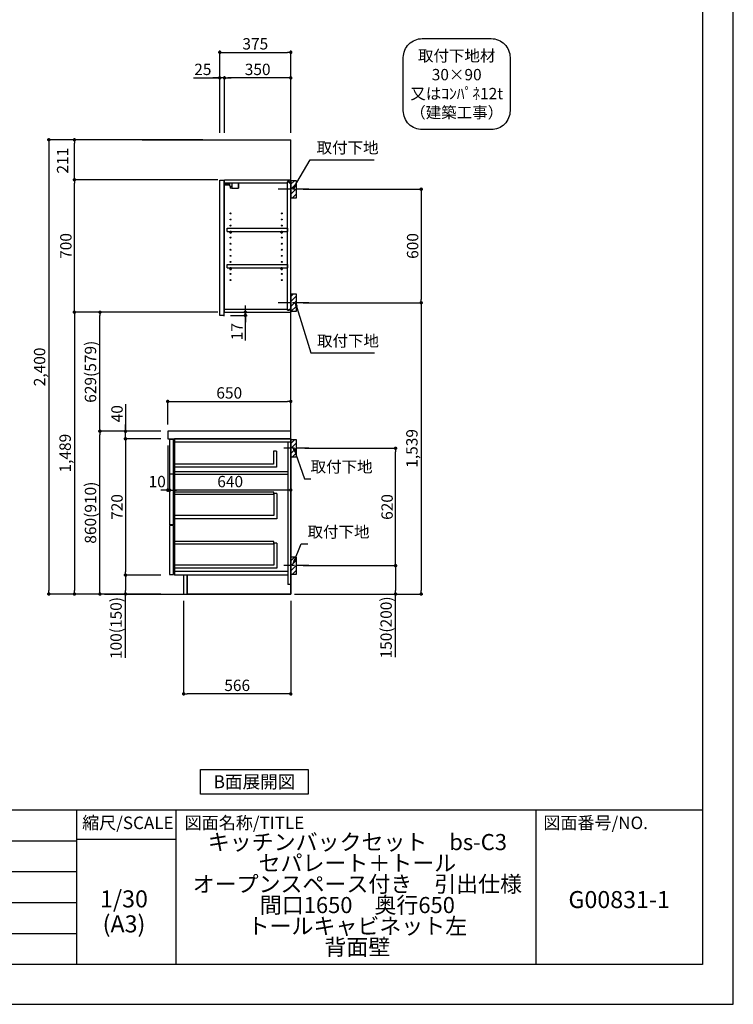
# Model space of a CAD drawing. Extents: x 13974 to 26448, y -22040 to -13220.
# Drawn here: x 22679 to 26448, y -22040 to -16838 of the extents above; entities that cross this region are included whole.
import ezdxf

# ---------------------------------------------------------------- set-up
doc = ezdxf.new("R2010")
doc.units = 0
doc.header["$LTSCALE"] = 50
doc.header["$MEASUREMENT"] = 0
doc.linetypes.add('CENTER', pattern=[2, 1.25, -0.25, 0.25, -0.25])
doc.layers.get('0').update_dxf_attribs({"linetype": 'CONTINUOUS'})
doc.layers.get('DEFPOINTS').update_dxf_attribs({"color": 146, "linetype": 'CONTINUOUS'})
for name, color, linetype in [('111-壁仕上', 3, 'CONTINUOUS'), ('122-扉', 6, 'CONTINUOUS'), ('126-甲板', 2, 'CONTINUOUS'), ('130-穴加工', 9, 'CONTINUOUS'), ('141-パーツ', 31, 'CONTINUOUS'), ('150-機器', 8, 'CONTINUOUS'), ('160-文字', 254, 'CONTINUOUS'), ('166-寸法B', 11, 'CONTINUOUS'), ('180-補助', 161, 'CONTINUOUS'), ('190-図面外枠', 5, 'CONTINUOUS'), ('191-図面内枠', 4, 'CONTINUOUS')]:
    doc.layers.add(name, color=color, linetype=linetype)
doc.styles.add('KH001', font='txt')
doc.dimstyles.new('KH1xx030', dxfattribs={"dimscale": 30, "dimtxt": 2, "dimasz": 0.6, "dimexe": 0.3, "dimexo": 1.2, "dimgap": 0.5, "dimtad": 3, "dimdec": 1, "dimdsep": 46, "dimlunit": 6, "dimtxsty": 'KH001', "dimblk": 'DOT', "dimcen": 1, "dimdle": 1, "dimclrd": 256, "dimclre": 256, "dimclrt": 256, "dimadec": 0, "dimazin": 0, "dimtfac": 1, "dimtdec": 1, "dimtix": 1, "dimtmove": 2, "dimatfit": 3, "dimldrblk": 'CLOSEDBLANK', "dimfxl": 1, "dimtolj": 1, "dimtzin": 0, "dimlwd": -1, "dimlwe": -1, "dimarcsym": 0})

# ---------------------------------------------------------------- blocks, each defined once
blk = doc.blocks.new('A$C5D946DDC')
at = {"layer": '190-図面外枠'}
for p, q in [((20519, 14349.3), (20519, 350.7)), ((20519, 350.7), (271, 350.7))]:
    blk.add_line(p, q, dxfattribs=at)
at = {"layer": 'DEFPOINTS'}
blk.add_lwpolyline([(0, 0), (20790, 0), (20790, 14700), (0, 14700)], close=True, dxfattribs=at)
blk = doc.blocks.new('取付下地注釈')
at = {"layer": '160-文字'}
blk.add_lwpolyline([(-181.9, 0), (181.9, 0, -0.414214), (281.9, -100), (281.9, -381, -0.414214), (181.9, -481), (-181.9, -481, -0.414214), (-281.9, -381), (-281.9, -100, -0.414214)], format="xyb", close=True, dxfattribs=at)
at = {"layer": '160-文字', "insert": (0, -240.5), "char_height": 60, "attachment_point": 5, "style": 'KH001'}
blk.add_mtext('\\A1;取付下地材\\P30×90\\P又はｺﾝﾊﾟﾈ12t\\P（建築工事）', dxfattribs=at)
blk = doc.blocks.new('_ClosedBlank')
at = {"color": 0, "linetype": 'ByBlock', "lineweight": -2}
for p, q in [((-1, 0.17), (0, 0)), ((-1, 0.17), (-1, -0.17)), ((0, 0), (-1, -0.17))]:
    blk.add_line(p, q, dxfattribs=at)
blk = doc.blocks.new('_Dot')
at = {"color": 0, "linetype": 'ByBlock', "lineweight": -2}
blk.add_line((-0.5, 0), (-1, 0), dxfattribs=at)
at = {"color": 0, "linetype": 'ByBlock', "const_width": 0.5}
blk.add_lwpolyline([(-0.25, 0, 1), (0.25, 0, 1)], format="xyb", close=True, dxfattribs=at)
blk = doc.blocks.new('*D47')
at = {"layer": '166-寸法B', "transparency": 16777216}
for p, q in [((23544.6, -19908.5), (23544.6, -20408.9)), ((24110.6, -19908.5), (24110.6, -20408.9)), ((24092.6, -20399.9), (23562.6, -20399.9))]:
    blk.add_line(p, q, dxfattribs=at)
at = {"layer": 'DEFPOINTS', "color": 0, "transparency": 16777216}
for p in [(23544.6, -19872.5), (24110.6, -19872.5), (23544.6, -20399.9)]:
    blk.add_point(p, dxfattribs=at)
at = {"layer": '166-寸法B', "transparency": 16777216, "xscale": 18, "yscale": 18, "zscale": 18, "rotation": 180}
blk.add_blockref('_Dot', (23544.6, -20399.9), dxfattribs=at)
at = {"layer": '166-寸法B', "transparency": 16777216, "xscale": 18, "yscale": 18, "zscale": 18}
blk.add_blockref('_Dot', (24110.6, -20399.9), dxfattribs=at)
at = {"layer": '166-寸法B', "transparency": 16777216, "insert": (23827.6, -20354.9), "char_height": 60, "attachment_point": 5, "style": 'KH001'}
blk.add_mtext('\\A1;566', dxfattribs=at)
blk = doc.blocks.new('*D48')
at = {"layer": '166-寸法B', "transparency": 16777216}
for p, q in [((24176.6, -17733.5), (24808.3, -17733.5)), ((24799.3, -17751.5), (24799.3, -18315.5)), ((24176.6, -18333.5), (24808.3, -18333.5))]:
    blk.add_line(p, q, dxfattribs=at)
at = {"layer": 'DEFPOINTS', "color": 0, "transparency": 16777216}
for p in [(24140.6, -17733.5), (24140.6, -18333.5), (24799.3, -18333.5)]:
    blk.add_point(p, dxfattribs=at)
at = {"layer": '166-寸法B', "transparency": 16777216, "xscale": 18, "yscale": 18, "zscale": 18}
for p, rotation in [((24799.3, -17733.5), 90), ((24799.3, -18333.5), 270)]:
    blk.add_blockref('_Dot', p, dxfattribs=dict(at, rotation=rotation))
at = {"layer": '166-寸法B', "transparency": 16777216, "insert": (24754.3, -18033.5), "char_height": 60, "attachment_point": 5, "rotation": 90, "style": 'KH001'}
blk.add_mtext('\\A1;600', dxfattribs=at)
blk = doc.blocks.new('*D49')
at = {"layer": '166-寸法B', "transparency": 16777216}
for p, q in [((24185.7, -19102.5), (24673.3, -19102.5)), ((24664.3, -19704.5), (24664.3, -19120.5)), ((24176.6, -19722.5), (24673.3, -19722.5))]:
    blk.add_line(p, q, dxfattribs=at)
at = {"layer": 'DEFPOINTS', "color": 0, "transparency": 16777216}
for p in [(24149.7, -19102.5), (24664.3, -19102.5), (24140.6, -19722.5)]:
    blk.add_point(p, dxfattribs=at)
at = {"layer": '166-寸法B', "transparency": 16777216, "xscale": 18, "yscale": 18, "zscale": 18}
for p, rotation in [((24664.3, -19102.5), 90), ((24664.3, -19722.5), 270)]:
    blk.add_blockref('_Dot', p, dxfattribs=dict(at, rotation=rotation))
at = {"layer": '166-寸法B', "transparency": 16777216, "insert": (24619.3, -19412.5), "char_height": 60, "attachment_point": 5, "rotation": 90, "style": 'KH001'}
blk.add_mtext('\\A1;620', dxfattribs=at)
blk = doc.blocks.new('*D50')
at = {"layer": '166-寸法B', "transparency": 16777216}
for p, q in [((24176.6, -19722.5), (24673.3, -19722.5)), ((24664.3, -19740.5), (24664.3, -19854.5)), ((24146.6, -19872.5), (24673.3, -19872.5)), ((24664.3, -20206.7), (24664.3, -19872.5))]:
    blk.add_line(p, q, dxfattribs=at)
at = {"layer": 'DEFPOINTS', "color": 0, "transparency": 16777216}
for p in [(24140.6, -19722.5), (24110.6, -19872.5), (24664.3, -19872.5)]:
    blk.add_point(p, dxfattribs=at)
at = {"layer": '166-寸法B', "transparency": 16777216, "xscale": 18, "yscale": 18, "zscale": 18}
for p, rotation in [((24664.3, -19722.5), 90), ((24664.3, -19872.5), 270)]:
    blk.add_blockref('_Dot', p, dxfattribs=dict(at, rotation=rotation))
at = {"layer": '166-寸法B', "transparency": 16777216, "insert": (24614.2, -20048.8), "char_height": 60, "attachment_point": 5, "rotation": 90, "style": 'KH001'}
blk.add_mtext('\\A1;150(200)', dxfattribs=at)
blk = doc.blocks.new('*D51')
at = {"layer": '166-寸法B', "linetype": 'ByBlock', "transparency": 16777216}
for p, q in [((23470.6, -19088.5), (23470.6, -19332.1)), ((24110.6, -19088.5), (24110.6, -19332.1)), ((24092.6, -19323.1), (23488.6, -19323.1))]:
    blk.add_line(p, q, dxfattribs=at)
at = {"layer": 'DEFPOINTS', "color": 0, "transparency": 16777216}
for p in [(23470.6, -19052.5), (24110.6, -19052.5), (23470.6, -19323.1)]:
    blk.add_point(p, dxfattribs=at)
at = {"layer": '166-寸法B', "transparency": 16777216, "xscale": 18, "yscale": 18, "zscale": 18, "rotation": 180}
blk.add_blockref('_Dot', (23470.6, -19323.1), dxfattribs=at)
at = {"layer": '166-寸法B', "transparency": 16777216, "xscale": 18, "yscale": 18, "zscale": 18}
blk.add_blockref('_Dot', (24110.6, -19323.1), dxfattribs=at)
at = {"layer": '166-寸法B', "transparency": 16777216, "insert": (23790.6, -19278.1), "char_height": 60, "attachment_point": 5, "style": 'KH001'}
blk.add_mtext('\\A1;640', dxfattribs=at)
blk = doc.blocks.new('*D52')
at = {"layer": '166-寸法B', "transparency": 16777216}
for p, q in [((23870.8, -18365.5), (23870.8, -18347.5)), ((23792.6, -18400.5), (23879.8, -18400.5)), ((23796.6, -18383.5), (23879.8, -18383.5)), ((23870.8, -18400.5), (23870.8, -18383.5)), ((23870.8, -18400.5), (23870.8, -18383.5)), ((23870.8, -18533.5), (23870.8, -18400.5)), ((23870.8, -18418.5), (23870.8, -18436.5))]:
    blk.add_line(p, q, dxfattribs=at)
at = {"layer": 'DEFPOINTS', "color": 0, "transparency": 16777216}
for p in [(23756.6, -18400.5), (23760.6, -18383.5), (23870.8, -18383.5)]:
    blk.add_point(p, dxfattribs=at)
at = {"layer": '166-寸法B', "transparency": 16777216, "xscale": 18, "yscale": 18, "zscale": 18}
for p, rotation in [((23870.8, -18383.5), 270), ((23870.8, -18400.5), 90)]:
    blk.add_blockref('_Dot', p, dxfattribs=dict(at, rotation=rotation))
at = {"layer": '166-寸法B', "transparency": 16777216, "insert": (23825.8, -18485.9), "char_height": 60, "attachment_point": 5, "rotation": 90, "style": 'KH001'}
blk.add_mtext('\\A1;17', dxfattribs=at)
blk = doc.blocks.new('*D53')
at = {"layer": '166-寸法B', "transparency": 16777216}
for p, q in [((23735.6, -17436.5), (23735.6, -17001.6)), ((24110.6, -17436.5), (24110.6, -17001.6)), ((23753.6, -17010.6), (24092.6, -17010.6))]:
    blk.add_line(p, q, dxfattribs=at)
at = {"layer": 'DEFPOINTS', "color": 0, "transparency": 16777216}
for p in [(24110.6, -17010.6), (23735.6, -17472.5), (24110.6, -17472.5)]:
    blk.add_point(p, dxfattribs=at)
at = {"layer": '166-寸法B', "transparency": 16777216, "xscale": 18, "yscale": 18, "zscale": 18, "rotation": 180}
blk.add_blockref('_Dot', (23735.6, -17010.6), dxfattribs=at)
at = {"layer": '166-寸法B', "transparency": 16777216, "xscale": 18, "yscale": 18, "zscale": 18}
blk.add_blockref('_Dot', (24110.6, -17010.6), dxfattribs=at)
at = {"layer": '166-寸法B', "transparency": 16777216, "insert": (23923.1, -16965.6), "char_height": 60, "attachment_point": 5, "style": 'KH001'}
blk.add_mtext('\\A1;375', dxfattribs=at)
blk = doc.blocks.new('*D54')
at = {"layer": '166-寸法B', "transparency": 16777216}
for p, q in [((23760.6, -17436.5), (23760.6, -17136.6)), ((24092.6, -17145.6), (23778.6, -17145.6)), ((24110.6, -17436.5), (24110.6, -17136.6))]:
    blk.add_line(p, q, dxfattribs=at)
at = {"layer": 'DEFPOINTS', "color": 0, "transparency": 16777216}
for p in [(23760.6, -17145.6), (23760.6, -17472.5), (24110.6, -17472.5)]:
    blk.add_point(p, dxfattribs=at)
at = {"layer": '166-寸法B', "transparency": 16777216, "xscale": 18, "yscale": 18, "zscale": 18, "rotation": 180}
blk.add_blockref('_Dot', (23760.6, -17145.6), dxfattribs=at)
at = {"layer": '166-寸法B', "transparency": 16777216, "xscale": 18, "yscale": 18, "zscale": 18}
blk.add_blockref('_Dot', (24110.6, -17145.6), dxfattribs=at)
at = {"layer": '166-寸法B', "transparency": 16777216, "insert": (23935.6, -17100.6), "char_height": 60, "attachment_point": 5, "style": 'KH001'}
blk.add_mtext('\\A1;350', dxfattribs=at)
blk = doc.blocks.new('*D55')
at = {"layer": '166-寸法B', "transparency": 16777216}
for p, q in [((23596.2, -17145.6), (23735.6, -17145.6)), ((23717.6, -17145.6), (23699.6, -17145.6)), ((23735.6, -17436.5), (23735.6, -17136.6)), ((23760.6, -17145.6), (23735.6, -17145.6)), ((23760.6, -17145.6), (23735.6, -17145.6)), ((23760.6, -17436.5), (23760.6, -17136.6)), ((23778.6, -17145.6), (23796.6, -17145.6))]:
    blk.add_line(p, q, dxfattribs=at)
at = {"layer": 'DEFPOINTS', "color": 0, "transparency": 16777216}
for p in [(23735.6, -17145.6), (23735.6, -17472.5), (23760.6, -17472.5)]:
    blk.add_point(p, dxfattribs=at)
at = {"layer": '166-寸法B', "transparency": 16777216, "xscale": 18, "yscale": 18, "zscale": 18}
blk.add_blockref('_Dot', (23735.6, -17145.6), dxfattribs=at)
at = {"layer": '166-寸法B', "transparency": 16777216, "xscale": 18, "yscale": 18, "zscale": 18, "rotation": 180}
blk.add_blockref('_Dot', (23760.6, -17145.6), dxfattribs=at)
at = {"layer": '166-寸法B', "transparency": 16777216, "insert": (23646.1, -17100.6), "char_height": 60, "attachment_point": 5, "style": 'KH001'}
blk.add_mtext('\\A1;25', dxfattribs=at)
blk = doc.blocks.new('*D56')
at = {"layer": '166-寸法B', "transparency": 16777216}
for p, q in [((23424.6, -19012.5), (23093.7, -19012.5)), ((23102.7, -19854.5), (23102.7, -19030.5)), ((23424.6, -19872.5), (23093.7, -19872.5))]:
    blk.add_line(p, q, dxfattribs=at)
at = {"layer": 'DEFPOINTS', "color": 0, "transparency": 16777216}
for p in [(23102.7, -19012.5), (23460.6, -19012.5), (23460.6, -19872.5)]:
    blk.add_point(p, dxfattribs=at)
at = {"layer": '166-寸法B', "transparency": 16777216, "xscale": 18, "yscale": 18, "zscale": 18}
for p, rotation in [((23102.7, -19012.5), 90), ((23102.7, -19872.5), 270)]:
    blk.add_blockref('_Dot', p, dxfattribs=dict(at, rotation=rotation))
at = {"layer": '166-寸法B', "transparency": 16777216, "insert": (23052.7, -19442.5), "char_height": 60, "attachment_point": 5, "rotation": 90, "style": 'KH001'}
blk.add_mtext('\\A1;860(910)', dxfattribs=at)
blk = doc.blocks.new('*D57')
at = {"layer": '166-寸法B', "transparency": 16777216}
for p, q in [((23624.6, -17683.5), (22958.7, -17683.5)), ((22967.7, -18365.5), (22967.7, -17701.5)), ((23624.6, -18383.5), (22958.7, -18383.5))]:
    blk.add_line(p, q, dxfattribs=at)
at = {"layer": 'DEFPOINTS', "color": 0, "transparency": 16777216}
for p in [(22967.7, -17683.5), (23660.6, -17683.5), (23660.6, -18383.5)]:
    blk.add_point(p, dxfattribs=at)
at = {"layer": '166-寸法B', "transparency": 16777216, "xscale": 18, "yscale": 18, "zscale": 18}
for p, rotation in [((22967.7, -17683.5), 90), ((22967.7, -18383.5), 270)]:
    blk.add_blockref('_Dot', p, dxfattribs=dict(at, rotation=rotation))
at = {"layer": '166-寸法B', "transparency": 16777216, "insert": (22922.7, -18033.5), "char_height": 60, "attachment_point": 5, "rotation": 90, "style": 'KH001'}
blk.add_mtext('\\A1;700', dxfattribs=at)
blk = doc.blocks.new('*D58')
at = {"layer": '166-寸法B', "transparency": 16777216}
for p, q in [((23424.6, -19052.5), (23228.7, -19052.5)), ((23237.7, -19070.5), (23237.7, -19754.5)), ((23424.6, -19772.5), (23228.7, -19772.5))]:
    blk.add_line(p, q, dxfattribs=at)
at = {"layer": 'DEFPOINTS', "color": 0, "transparency": 16777216}
for p in [(23460.6, -19052.5), (23237.7, -19772.5), (23460.6, -19772.5)]:
    blk.add_point(p, dxfattribs=at)
at = {"layer": '166-寸法B', "transparency": 16777216, "xscale": 18, "yscale": 18, "zscale": 18}
for p, rotation in [((23237.7, -19052.5), 90), ((23237.7, -19772.5), 270)]:
    blk.add_blockref('_Dot', p, dxfattribs=dict(at, rotation=rotation))
at = {"layer": '166-寸法B', "transparency": 16777216, "insert": (23192.7, -19412.5), "char_height": 60, "attachment_point": 5, "rotation": 90, "style": 'KH001'}
blk.add_mtext('\\A1;720', dxfattribs=at)
blk = doc.blocks.new('*D59')
at = {"layer": '166-寸法B', "transparency": 16777216}
for p, q in [((23424.6, -19772.5), (23228.7, -19772.5)), ((23237.7, -19790.5), (23237.7, -19854.5)), ((23424.6, -19872.5), (23228.7, -19872.5)), ((23237.7, -20210), (23237.7, -19872.5))]:
    blk.add_line(p, q, dxfattribs=at)
at = {"layer": 'DEFPOINTS', "color": 0, "transparency": 16777216}
for p in [(23460.6, -19772.5), (23237.7, -19872.5), (23460.6, -19872.5)]:
    blk.add_point(p, dxfattribs=at)
at = {"layer": '166-寸法B', "transparency": 16777216, "xscale": 18, "yscale": 18, "zscale": 18}
for p, rotation in [((23237.7, -19772.5), 90), ((23237.7, -19872.5), 270)]:
    blk.add_blockref('_Dot', p, dxfattribs=dict(at, rotation=rotation))
at = {"layer": '166-寸法B', "transparency": 16777216, "insert": (23187.7, -20052), "char_height": 60, "attachment_point": 5, "rotation": 90, "style": 'KH001'}
blk.add_mtext('\\A1;100(150)', dxfattribs=at)
blk = doc.blocks.new('*D60')
at = {"layer": '166-寸法B', "transparency": 16777216}
for p, q in [((23237.7, -18868.7), (23237.7, -19012.5)), ((23237.7, -18994.5), (23237.7, -18976.5)), ((23424.6, -19012.5), (23228.7, -19012.5)), ((23237.7, -19052.5), (23237.7, -19012.5)), ((23237.7, -19052.5), (23237.7, -19012.5)), ((23424.6, -19052.5), (23228.7, -19052.5)), ((23237.7, -19070.5), (23237.7, -19088.5))]:
    blk.add_line(p, q, dxfattribs=at)
at = {"layer": 'DEFPOINTS', "color": 0, "transparency": 16777216}
for p in [(23237.7, -19012.5), (23460.6, -19012.5), (23460.6, -19052.5)]:
    blk.add_point(p, dxfattribs=at)
at = {"layer": '166-寸法B', "transparency": 16777216, "xscale": 18, "yscale": 18, "zscale": 18}
for p, rotation in [((23237.7, -19012.5), 270), ((23237.7, -19052.5), 90)]:
    blk.add_blockref('_Dot', p, dxfattribs=dict(at, rotation=rotation))
at = {"layer": '166-寸法B', "transparency": 16777216, "insert": (23192.7, -18919.9), "char_height": 60, "attachment_point": 5, "rotation": 90, "style": 'KH001'}
blk.add_mtext('\\A1;40', dxfattribs=at)
blk = doc.blocks.new('*D61')
at = {"layer": '166-寸法B', "transparency": 16777216}
for p, q in [((23646.6, -17472.5), (22823.7, -17472.5)), ((22832.7, -17490.5), (22832.7, -19854.5)), ((23424.6, -19872.5), (22823.7, -19872.5))]:
    blk.add_line(p, q, dxfattribs=at)
at = {"layer": 'DEFPOINTS', "color": 0, "transparency": 16777216}
for p in [(23682.6, -17472.5), (22832.7, -19872.5), (23460.6, -19872.5)]:
    blk.add_point(p, dxfattribs=at)
at = {"layer": '166-寸法B', "transparency": 16777216, "xscale": 18, "yscale": 18, "zscale": 18}
for p, rotation in [((22832.7, -17472.5), 90), ((22832.7, -19872.5), 270)]:
    blk.add_blockref('_Dot', p, dxfattribs=dict(at, rotation=rotation))
at = {"layer": '166-寸法B', "transparency": 16777216, "insert": (22783.9, -18672.5), "char_height": 60, "attachment_point": 5, "rotation": 90, "style": 'KH001'}
blk.add_mtext('\\A1;2,400', dxfattribs=at)
blk = doc.blocks.new('*D62')
at = {"layer": '166-寸法B', "transparency": 16777216}
for p, q in [((23460.6, -18976.5), (23460.6, -18845.7)), ((23478.6, -18854.7), (24092.6, -18854.7)), ((24110.6, -18976.5), (24110.6, -18845.7))]:
    blk.add_line(p, q, dxfattribs=at)
at = {"layer": 'DEFPOINTS', "color": 0, "transparency": 16777216}
for p in [(24110.6, -18854.7), (23460.6, -19012.5), (24110.6, -19012.5)]:
    blk.add_point(p, dxfattribs=at)
at = {"layer": '166-寸法B', "transparency": 16777216, "xscale": 18, "yscale": 18, "zscale": 18, "rotation": 180}
blk.add_blockref('_Dot', (23460.6, -18854.7), dxfattribs=at)
at = {"layer": '166-寸法B', "transparency": 16777216, "xscale": 18, "yscale": 18, "zscale": 18}
blk.add_blockref('_Dot', (24110.6, -18854.7), dxfattribs=at)
at = {"layer": '166-寸法B', "transparency": 16777216, "insert": (23785.6, -18809.7), "char_height": 60, "attachment_point": 5, "style": 'KH001'}
blk.add_mtext('\\A1;650', dxfattribs=at)
blk = doc.blocks.new('*D63')
at = {"layer": '166-寸法B', "transparency": 16777216}
for p, q in [((23460.6, -19088.5), (23460.6, -19332.1)), ((23470.6, -19091.5), (23470.6, -19332.1)), ((23442.6, -19323.1), (23424.6, -19323.1)), ((23470.6, -19323.1), (23460.6, -19323.1)), ((23488.6, -19323.1), (23506.6, -19323.1))]:
    blk.add_line(p, q, dxfattribs=at)
at = {"layer": 'DEFPOINTS', "color": 0, "transparency": 16777216}
for p in [(23460.6, -19052.5), (23470.6, -19055.5), (23460.6, -19323.1)]:
    blk.add_point(p, dxfattribs=at)
at = {"layer": '166-寸法B', "transparency": 16777216, "xscale": 18, "yscale": 18, "zscale": 18}
blk.add_blockref('_Dot', (23460.6, -19323.1), dxfattribs=at)
at = {"layer": '166-寸法B', "transparency": 16777216, "xscale": 18, "yscale": 18, "zscale": 18, "rotation": 180}
blk.add_blockref('_Dot', (23470.6, -19323.1), dxfattribs=at)
at = {"layer": '166-寸法B', "transparency": 16777216, "insert": (23405, -19278.1), "char_height": 60, "attachment_point": 5, "style": 'KH001'}
blk.add_mtext('\\A1;10', dxfattribs=at)
blk = doc.blocks.new('*D64')
at = {"layer": '166-寸法B', "transparency": 16777216}
for p, q in [((23725.1, -18383.5), (23093.7, -18383.5)), ((23102.7, -18994.5), (23102.7, -18401.5)), ((23424.6, -19012.5), (23093.7, -19012.5))]:
    blk.add_line(p, q, dxfattribs=at)
at = {"layer": 'DEFPOINTS', "color": 0, "transparency": 16777216}
for p in [(23102.7, -18383.5), (23761.1, -18383.5), (23460.6, -19012.5)]:
    blk.add_point(p, dxfattribs=at)
at = {"layer": '166-寸法B', "transparency": 16777216, "xscale": 18, "yscale": 18, "zscale": 18}
for p, rotation in [((23102.7, -18383.5), 90), ((23102.7, -19012.5), 270)]:
    blk.add_blockref('_Dot', p, dxfattribs=dict(at, rotation=rotation))
at = {"layer": '166-寸法B', "transparency": 16777216, "insert": (23052.7, -18698), "char_height": 60, "attachment_point": 5, "rotation": 90, "style": 'KH001'}
blk.add_mtext('\\A1;629(579)', dxfattribs=at)
blk = doc.blocks.new('*D65')
at = {"layer": '166-寸法B', "transparency": 16777216}
for p, q in [((23725.1, -18383.5), (22958.7, -18383.5)), ((22967.7, -18401.5), (22967.7, -19854.5)), ((23424.6, -19872.5), (22958.7, -19872.5))]:
    blk.add_line(p, q, dxfattribs=at)
at = {"layer": 'DEFPOINTS', "color": 0, "transparency": 16777216}
for p in [(23761.1, -18383.5), (22967.7, -19872.5), (23460.6, -19872.5)]:
    blk.add_point(p, dxfattribs=at)
at = {"layer": '166-寸法B', "transparency": 16777216, "xscale": 18, "yscale": 18, "zscale": 18}
for p, rotation in [((22967.7, -18383.5), 90), ((22967.7, -19872.5), 270)]:
    blk.add_blockref('_Dot', p, dxfattribs=dict(at, rotation=rotation))
at = {"layer": '166-寸法B', "transparency": 16777216, "insert": (22918.9, -19128), "char_height": 60, "attachment_point": 5, "rotation": 90, "style": 'KH001'}
blk.add_mtext('\\A1;1,489', dxfattribs=at)
blk = doc.blocks.new('*D66')
at = {"layer": '166-寸法B', "transparency": 16777216}
for p, q in [((24242.4, -18333.5), (24808.3, -18333.5)), ((24799.3, -18351.5), (24799.3, -19854.5)), ((24130.6, -19872.5), (24808.3, -19872.5))]:
    blk.add_line(p, q, dxfattribs=at)
at = {"layer": 'DEFPOINTS', "color": 0, "transparency": 16777216}
for p in [(24206.4, -18333.5), (24094.6, -19872.5), (24799.3, -19872.5)]:
    blk.add_point(p, dxfattribs=at)
at = {"layer": '166-寸法B', "transparency": 16777216, "xscale": 18, "yscale": 18, "zscale": 18}
for p, rotation in [((24799.3, -18333.5), 90), ((24799.3, -19872.5), 270)]:
    blk.add_blockref('_Dot', p, dxfattribs=dict(at, rotation=rotation))
at = {"layer": '166-寸法B', "transparency": 16777216, "insert": (24750.4, -19103), "char_height": 60, "attachment_point": 5, "rotation": 90, "style": 'KH001'}
blk.add_mtext('\\A1;1,539', dxfattribs=at)
blk = doc.blocks.new('*D67')
at = {"layer": '166-寸法B', "transparency": 16777216}
for p, q in [((23646.6, -17472.5), (22958.7, -17472.5)), ((22967.7, -17665.5), (22967.7, -17490.5)), ((23725.1, -17683.5), (22958.7, -17683.5))]:
    blk.add_line(p, q, dxfattribs=at)
at = {"layer": 'DEFPOINTS', "color": 0, "transparency": 16777216}
for p in [(22967.7, -17472.5), (23682.6, -17472.5), (23761.1, -17683.5)]:
    blk.add_point(p, dxfattribs=at)
at = {"layer": '166-寸法B', "transparency": 16777216, "xscale": 18, "yscale": 18, "zscale": 18}
for p, rotation in [((22967.7, -17472.5), 90), ((22967.7, -17683.5), 270)]:
    blk.add_blockref('_Dot', p, dxfattribs=dict(at, rotation=rotation))
at = {"layer": '166-寸法B', "transparency": 16777216, "insert": (22905.5, -17583), "char_height": 60, "attachment_point": 5, "rotation": 90, "style": 'KH001'}
blk.add_mtext('\\A1;211', dxfattribs=at)

msp = doc.modelspace()

# ---------------------------------------------------------------- hatches: boundary and pattern name
at = {"layer": '180-補助'}
h = msp.add_hatch(dxfattribs=at)
h.set_pattern_fill('ANSI31', color=256, scale=150, style=0)
h.set_pattern_definition([(45, (-430629.9, -17875.747), (-13.25825215, 13.25825215), [])])
h.paths.add_polyline_path([(24110.63, -17778.51), (24140.63, -17778.51), (24140.63, -17688.51), (24110.63, -17688.51)])
h = msp.add_hatch(dxfattribs=at)
h.set_pattern_fill('ANSI31', color=256, scale=150, style=0)
h.set_pattern_definition([(45, (-430629.9, -18495.747), (-13.25825215, 13.25825215), [])])
h.paths.add_polyline_path([(24110.63, -18378.51), (24140.63, -18378.51), (24140.63, -18288.51), (24110.63, -18288.51)])
h = msp.add_hatch(dxfattribs=at)
h.set_pattern_fill('ANSI31', color=256, scale=150, style=0)
h.set_pattern_definition([(45, (-430629.9, -19244.747), (-13.25825215, 13.25825215), [])])
h.paths.add_polyline_path([(24110.63, -19147.51), (24140.63, -19147.51), (24140.63, -19057.51), (24110.63, -19057.51)])
h = msp.add_hatch(dxfattribs=at)
h.set_pattern_fill('ANSI31', color=256, scale=150, style=0)
h.set_pattern_definition([(45, (-430629.9, -19864.747), (-13.25825215, 13.25825215), [])])
h.paths.add_polyline_path([(24110.63, -19767.51), (24140.63, -19767.51), (24140.63, -19677.51), (24110.63, -19677.51)])

# ---------------------------------------------------------------- linework, layer by layer
at = {"layer": '111-壁仕上', "ltscale": 2}
for p, q in [((23325.91, -17472.51), (24110.63, -17472.51)), ((24110.63, -19872.51), (24110.63, -17472.51)), ((23125.91, -19872.51), (24110.63, -19872.51))]:
    msp.add_line(p, q, dxfattribs=at)
at = {"layer": '122-扉', "color": 253}
for p, q in [((23696.13, -17683.51), (23695.63, -17683.51)), ((23735.63, -17686.51), (23756.63, -17686.51)), ((23735.63, -18400.51), (23735.63, -17686.51)), ((23756.63, -17686.51), (23756.63, -18403.51)), ((23760.63, -17699.51), (23760.63, -17683.51)), ((23761.13, -17683.51), (23760.63, -17683.51)), ((23761.13, -17683.51), (24110.63, -17683.51)), ((24110.63, -17699.51), (24110.63, -17683.51)), ((24110.63, -17699.51), (24110.63, -17683.51)), ((23760.63, -18367.51), (23760.63, -17699.51)), ((23760.63, -17699.51), (24094.13, -17699.51)), ((24103.23, -17693.51), (24094.13, -17693.51)), ((24094.13, -17693.51), (24094.13, -17699.51)), ((24102.13, -17695.01), (24094.13, -17695.01)), ((24094.13, -18372.01), (24094.13, -17695.01)), ((24102.13, -17695.01), (24102.13, -17700.01)), ((24102.13, -17700.01), (24110.13, -17700.01)), ((24103.23, -17699.51), (24103.23, -17693.51)), ((24103.23, -17699.51), (24110.63, -17699.51)), ((24110.13, -18367.01), (24110.13, -17700.01)), ((23774.13, -17956.26), (23774.13, -17940.26)), ((23774.13, -17940.26), (24093.63, -17940.26)), ((24093.63, -17940.26), (24093.63, -17956.26)), ((23774.13, -17956.26), (23788.13, -17956.26)), ((23797.13, -17956.26), (24058.13, -17956.26)), ((24067.13, -17956.26), (24093.63, -17956.26)), ((23774.13, -18148.26), (23774.13, -18132.26)), ((23774.13, -18132.26), (24093.63, -18132.26)), ((23774.13, -18148.26), (23788.13, -18148.26)), ((23797.13, -18148.26), (24058.13, -18148.26)), ((24067.13, -18148.26), (24093.63, -18148.26)), ((24093.63, -18132.26), (24093.63, -18148.26)), ((23756.63, -18400.51), (23735.63, -18400.51)), ((23760.63, -18383.51), (23760.63, -18367.51)), ((23760.63, -18367.51), (24094.13, -18367.51)), ((23760.63, -18383.51), (24110.63, -18383.51)), ((24094.13, -18367.51), (24094.13, -18373.51)), ((24102.13, -18372.01), (24094.13, -18372.01)), ((24094.13, -18373.51), (24103.23, -18373.51)), ((24102.13, -18367.01), (24102.13, -18372.01)), ((24102.13, -18367.01), (24110.13, -18367.01)), ((24103.23, -18373.51), (24103.23, -18367.51)), ((24103.23, -18367.51), (24110.63, -18367.51)), ((24110.63, -18367.51), (24110.63, -18383.51)), ((23470.63, -19055.51), (23470.63, -19237.51)), ((23490.63, -19055.51), (23470.63, -19055.51)), ((23490.63, -19237.51), (23490.63, -19055.51)), ((24094.63, -19052.51), (23495.63, -19052.51)), ((23495.63, -19071.51), (23495.63, -19052.51)), ((23495.63, -19052.51), (24110.63, -19052.51)), ((24094.63, -19052.51), (23495.63, -19052.51)), ((23495.63, -19068.51), (23495.63, -19052.51)), ((24078.63, -19052.51), (23495.63, -19052.51)), ((23495.63, -19068.51), (23495.63, -19240.51)), ((24094.63, -19068.51), (24094.63, -19822.51)), ((24110.63, -19052.51), (24110.63, -19872.51)), ((24035.63, -19117.69), (24019.63, -19117.69)), ((24019.63, -19117.69), (24019.63, -19185.69)), ((24035.63, -19117.69), (24035.63, -19201.69)), ((24019.63, -19185.69), (23495.63, -19185.69)), ((23470.63, -19237.51), (23490.63, -19237.51)), ((23490.63, -19239.51), (23470.63, -19239.51)), ((23470.63, -19239.51), (23470.63, -19507.51)), ((23490.63, -19507.51), (23490.63, -19239.51)), ((24035.63, -19201.69), (23495.63, -19201.69)), ((23495.63, -19239.51), (23495.63, -19772.51)), ((24094.63, -19224.51), (24094.13, -19224.51)), ((24021.13, -19342.11), (24021.13, -19458.31)), ((24037.13, -19342.11), (24021.13, -19342.11)), ((24037.13, -19342.11), (24037.13, -19474.31)), ((24021.13, -19458.31), (23495.63, -19458.31)), ((24037.13, -19474.31), (23495.63, -19474.31)), ((23490.63, -19507.51), (23470.63, -19507.51)), ((23490.63, -19509.51), (23470.63, -19509.51)), ((23470.63, -19509.51), (23470.63, -19769.51)), ((23490.63, -19769.51), (23490.63, -19509.51)), ((24021.13, -19604.11), (24021.13, -19720.31)), ((24037.13, -19604.11), (24021.13, -19604.11)), ((24037.13, -19604.11), (24037.13, -19736.31)), ((24021.13, -19720.31), (23495.63, -19720.31)), ((24037.13, -19736.31), (23495.63, -19736.31)), ((24094.63, -19753.51), (23495.63, -19753.51)), ((23470.63, -19769.51), (23490.63, -19769.51)), ((24094.63, -19772.51), (23495.63, -19772.51)), ((23563.63, -19772.51), (23563.63, -19872.01)), ((24110.63, -19822.51), (24094.63, -19822.51)), ((24110.63, -19872.51), (23563.63, -19872.51)), ((24110.63, -19872.51), (23563.63, -19872.51))]:
    msp.add_line(p, q, dxfattribs=at)
at = {"layer": '122-扉'}
for p, q in [((24094.63, -19052.51), (24078.63, -19052.51)), ((24110.63, -19052.51), (24094.63, -19052.51)), ((24110.63, -19052.51), (24094.63, -19052.51)), ((24110.63, -19052.51), (24110.63, -19872.51)), ((23563.63, -19872.01), (23563.63, -19872.51)), ((23563.63, -19872.01), (23563.63, -19872.51))]:
    msp.add_line(p, q, dxfattribs=at)
at = {"layer": '122-扉', "color": 253}
for points in [[(24110.63, -19052.51), (23495.63, -19052.51), (23495.63, -19068.51), (24110.63, -19068.51)], [(23495.63, -19224.51), (24094.63, -19224.51), (24094.63, -19240.51), (23495.63, -19240.51)], [(23544.63, -19872.51), (23563.63, -19872.51), (23563.63, -19772.51), (23544.63, -19772.51)]]:
    msp.add_lwpolyline(points, close=True, dxfattribs=at)
at = {"layer": '122-扉', "color": 253, "linetype": 'Continuous'}
for points in [[(23495.63, -19345.51), (24021.13, -19345.51), (24021.13, -19333.51), (23495.63, -19333.51)], [(23495.63, -19607.51), (24021.13, -19607.51), (24021.13, -19595.51), (23495.63, -19595.51)]]:
    msp.add_lwpolyline(points, close=True, dxfattribs=at)
at = {"layer": '126-甲板'}
msp.add_lwpolyline([(24110.63, -19052.51), (24110.63, -19012.51), (23460.63, -19012.51), (23460.63, -19052.51)], close=True, dxfattribs=at)
at = {"layer": '130-穴加工', "linetype": 'Continuous'}
for centre in [(23792.63, -17861.51), (23792.63, -17893.51), (24062.63, -17861.51), (24062.63, -17893.51), (23792.63, -17925.51), (24062.63, -17925.51), (23792.63, -17957.51), (23792.63, -17989.51), (24062.63, -17957.51), (24062.63, -17989.51), (23792.63, -18021.51), (24062.63, -18021.51), (23792.63, -18053.51), (23792.63, -18085.51), (24062.63, -18053.51), (24062.63, -18085.51), (23792.63, -18117.51), (23792.63, -18149.51), (24062.63, -18117.51), (24062.63, -18149.51), (23792.63, -18181.51), (24062.63, -18181.51), (23792.63, -18213.51), (24062.63, -18213.51)]:
    msp.add_circle(centre, 2.5, dxfattribs=at)
at = {"layer": '141-パーツ'}
for p, q in [((23789.13, -17711.51), (23761.13, -17711.51)), ((23789.13, -17712.51), (23761.13, -17712.51)), ((23762.13, -17709.01), (23762.13, -17699.51)), ((23767.13, -17709.01), (23762.13, -17709.01)), ((23767.13, -17699.51), (23767.13, -17704.51)), ((23767.13, -17704.51), (23773.13, -17704.51)), ((23767.13, -17707.01), (23767.13, -17704.51)), ((23767.13, -17707.01), (23767.13, -17709.01)), ((23771.63, -17709.01), (23767.13, -17707.01)), ((23767.13, -17709.01), (23771.63, -17709.01)), ((23773.13, -17704.51), (23773.13, -17699.51)), ((23778.13, -17704.51), (23773.13, -17704.51)), ((23778.13, -17699.51), (23778.13, -17704.51)), ((23778.13, -17704.51), (23789.13, -17704.51)), ((23789.13, -17718.01), (23789.13, -17699.51)), ((23789.13, -17718.01), (23801.13, -17718.01)), ((23790.13, -17718.01), (23790.13, -17728.51)), ((23800.13, -17728.51), (23790.13, -17728.51)), ((23800.13, -17718.01), (23800.13, -17728.51)), ((23800.13, -17728.51), (23832.13, -17728.51)), ((23801.13, -17718.01), (23801.13, -17699.51)), ((23832.13, -17699.51), (23832.13, -17728.51)), ((23832.13, -17728.51), (23835.13, -17728.51)), ((23835.13, -17699.51), (23835.13, -17728.51))]:
    msp.add_line(p, q, dxfattribs=at)
at = {"layer": '141-パーツ', "linetype": 'Continuous'}
for p, q in [((23788.13, -17961.76), (23788.13, -17956.26)), ((23788.13, -17956.26), (23790.76, -17956.26)), ((23794.5, -17956.26), (23797.13, -17956.26)), ((23797.13, -17961.76), (23797.13, -17956.26)), ((24058.13, -17961.76), (24058.13, -17956.26)), ((24058.13, -17956.26), (24060.76, -17956.26)), ((24064.5, -17956.26), (24067.13, -17956.26)), ((24067.13, -17961.76), (24067.13, -17956.26)), ((23788.13, -18153.76), (23788.13, -18148.26)), ((23788.13, -18148.26), (23790.76, -18148.26)), ((23794.5, -18148.26), (23797.13, -18148.26)), ((23797.13, -18153.76), (23797.13, -18148.26)), ((24058.13, -18153.76), (24058.13, -18148.26)), ((24058.13, -18148.26), (24060.76, -18148.26)), ((24064.5, -18148.26), (24067.13, -18148.26)), ((24067.13, -18153.76), (24067.13, -18148.26))]:
    msp.add_line(p, q, dxfattribs=at)
for centre in [(23792.63, -17957.51), (24062.63, -17957.51), (23792.63, -18149.51), (24062.63, -18149.51)]:
    msp.add_circle(centre, 2.25, dxfattribs=at)
for centre, start, end in [((23792.63, -17961.76), 180, 270), ((23792.63, -17961.76), 270, 0), ((24062.63, -17961.76), 180, 270), ((24062.63, -17961.76), 270, 0), ((23792.63, -18153.76), 180, 270), ((23792.63, -18153.76), 270, 0), ((24062.63, -18153.76), 180, 270), ((24062.63, -18153.76), 270, 0)]:
    msp.add_arc(centre, 4.5, start, end, dxfattribs=at)
at = {"layer": '150-機器', "linetype": 'Continuous'}
for points in [[(24110.63, -17778.51), (24140.63, -17778.51), (24140.63, -17688.51), (24110.63, -17688.51)], [(24110.63, -18378.51), (24140.63, -18378.51), (24140.63, -18288.51), (24110.63, -18288.51)], [(24110.63, -19147.51), (24140.63, -19147.51), (24140.63, -19057.51), (24110.63, -19057.51)], [(24110.63, -19767.51), (24140.63, -19767.51), (24140.63, -19677.51), (24110.63, -19677.51)]]:
    msp.add_lwpolyline(points, close=True, dxfattribs=at)
at = {"layer": '160-文字'}
msp.add_lwpolyline([(23633.13, -20798.95), (24203.16, -20798.95), (24203.16, -20929.38), (23633.13, -20929.38)], close=True, dxfattribs=at)
at = {"layer": '180-補助', "linetype": 'CENTER'}
for p, q in [((24206.4, -17733.51), (24040.83, -17733.51)), ((24206.4, -18333.51), (24040.83, -18333.51)), ((24205.86, -19102.51), (24073.85, -19102.51)), ((24205.86, -19722.51), (24073.85, -19722.51))]:
    msp.add_line(p, q, dxfattribs=at)
at = {"layer": '191-図面内枠'}
for p, q in [((14136.57, -21012.67), (26285.39, -21012.67)), ((22979.35, -21012.67), (22979.35, -21829.6)), ((23503.08, -21012.67), (23503.08, -21829.6)), ((25404.96, -21012.67), (25404.96, -21829.6)), ((22979.35, -21167.02), (23503.08, -21167.02)), ((18494.95, -21175.6), (22979.35, -21175.6)), ((18494.95, -21338.6), (22979.35, -21338.6)), ((18494.95, -21501.6), (22979.35, -21501.6)), ((18494.95, -21665.6), (22979.35, -21665.6))]:
    msp.add_line(p, q, dxfattribs=at)

# ---------------------------------------------------------------- block references
at = {"layer": '160-文字'}
msp.add_blockref('取付下地注釈', (24986.99, -16937.82), dxfattribs=at)
at = {"layer": '190-図面外枠', "xscale": 0.599999999976717, "yscale": 0.599999999976717, "zscale": 0.599999999976717}
msp.add_blockref('A$C5D946DDC', (13973.99, -22040), dxfattribs=at)

# ---------------------------------------------------------------- texts
at = {"layer": '160-文字', "style": 'KH001'}
for s, insert, char_height, attachment_point in [('取付下地', (24246.86, -17562.92), 60, 7), ('取付下地', (24249.27, -18583.82), 60, 7), ('取付下地', (24215.29, -19248.46), 60, 7), ('取付下地', (24199.19, -19592.98), 60, 7), ('{\\fArial|b0|i0|c0|p32;B}面展開図', (23918.15, -20864.16), 68, 5)]:
    msp.add_mtext(s, dxfattribs=dict(at, insert=insert, char_height=char_height, attachment_point=attachment_point))
at = {"layer": '160-文字', "attachment_point": 5, "style": 'KH001'}
for s, insert, char_height, line_spacing_factor in [('キッチンバックセット\u3000bs-C3\\Pセパレート＋トール\\Pオープンスペース付き\u3000引出仕様\\P間口1650\u3000奥行650\\Pトールキャビネット左\\P背面壁', (24462.39, -21471.13), 85, 0.783), ('1/30', (23229.75, -21494.73), 90, 0.876232), ('(A3)', (23229.75, -21626.73), 90, 0.876232)]:
    msp.add_mtext(s, dxfattribs=dict(at, insert=insert, char_height=char_height, line_spacing_factor=line_spacing_factor))
at = {"layer": '160-文字', "insert": (25845.17, -21498.31), "char_height": 90, "width": 459.5939, "attachment_point": 5, "line_spacing_factor": 0.876232, "style": 'KH001'}
msp.add_mtext('G00831-1', dxfattribs=at)
at = {"layer": '191-図面内枠', "char_height": 66, "line_spacing_factor": 0.782827, "style": 'KH001'}
for s, insert, attachment_point in [('縮尺/SCALE', (23249.95, -21089.84), 5), ('図面名称/TITLE', (23550.04, -21089.84), 4), ('図面番号/NO.', (25444.7, -21089.84), 4)]:
    msp.add_mtext(s, dxfattribs=dict(at, insert=insert, attachment_point=attachment_point))

# ---------------------------------------------------------------- dimensions: what is measured, and where the dimension line sits
at = {"layer": '166-寸法B'}
for base, p1, p2, picture, middle in [((24110.63, -17010.58), (23735.63, -17472.51), (24110.63, -17472.51), '*D53', (23923.13, -16965.58)), ((23760.63, -17145.58), (24110.63, -17472.51), (23760.63, -17472.51), '*D54', (23935.63, -17100.58)), ((24110.63, -18854.69), (23460.63, -19012.51), (24110.63, -19012.51), '*D62', (23785.63, -18809.69)), ((23544.63, -20399.86), (24110.63, -19872.51), (23544.63, -19872.51), '*D47', (23827.63, -20354.86))]:
    dim = msp.add_linear_dim(base=base, p1=p1, p2=p2, dimstyle='KH1xx030', dxfattribs=at)
    dim.commit()
    dim.dimension.update_dxf_attribs({"geometry": picture, "text_midpoint": middle})
for base, p1, p2, override, picture, middle in [((23735.63, -17145.58), (23760.63, -17472.51), (23735.63, -17472.51), {"dimtmove": 1}, '*D55', (23646.06, -17163.86)), ((23460.63, -19323.12), (23470.63, -19055.51), (23460.63, -19052.51), {"dimfxl": 0.5, "dimarcsym": 1}, '*D63', (23405.01, -19278.12))]:
    dim = msp.add_linear_dim(base=base, p1=p1, p2=p2, dimstyle='KH1xx030', override=override, dxfattribs=at)
    dim.commit()
    dim.dimension.update_dxf_attribs({"geometry": picture, "text_midpoint": middle, "dimtype": 128})
for base, p1, p2, picture, middle in [((22832.72, -19872.51), (23682.63, -17472.51), (23460.63, -19872.51), '*D61', (22783.91, -18672.51)), ((24799.26, -18333.51), (24140.63, -17733.51), (24140.63, -18333.51), '*D48', (24754.26, -18033.51)), ((23237.72, -19772.51), (23460.63, -19052.51), (23460.63, -19772.51), '*D58', (23192.72, -19412.51))]:
    dim = msp.add_linear_dim(base=base, p1=p1, p2=p2, angle=90, dimstyle='KH1xx030', dxfattribs=at)
    dim.commit()
    dim.dimension.update_dxf_attribs({"geometry": picture, "text_midpoint": middle})
for base, p1, p2, override, picture, middle in [((22967.72, -17472.51), (23761.13, -17683.51), (23682.63, -17472.51), {"dimpost": ''}, '*D67', (22905.47, -17583.04)), ((23870.84, -18383.51), (23756.63, -18400.51), (23760.63, -18383.51), {"dimtmove": 1}, '*D52', (23881.16, -18485.89)), ((23237.72, -19012.51), (23460.63, -19052.51), (23460.63, -19012.51), {"dimtmove": 1}, '*D60', (23257.14, -18919.91)), ((24664.26, -19872.51), (24140.63, -19722.51), (24110.63, -19872.51), {"dimpost": '(200)', "dimtmove": 1}, '*D50', (24677.42, -20048.75)), ((23237.72, -19872.51), (23460.63, -19772.51), (23460.63, -19872.51), {"dimpost": '(150)', "dimtmove": 1}, '*D59', (23237.72, -20051.96))]:
    dim = msp.add_linear_dim(base=base, p1=p1, p2=p2, angle=90, dimstyle='KH1xx030', override=override, dxfattribs=at)
    dim.commit()
    dim.dimension.update_dxf_attribs({"geometry": picture, "text_midpoint": middle, "dimtype": 128})
for base, p1, p2, angle, override, picture, middle in [((22967.72, -17683.51), (23660.63, -18383.51), (23660.63, -17683.51), 90, {"dimpost": ''}, '*D57', (22922.72, -18033.51)), ((24799.26, -19872.51), (24206.4, -18333.51), (24094.63, -19872.51), 90, {"dimpost": ''}, '*D66', (24750.45, -19103.01)), ((22967.72, -19872.51), (23761.13, -18383.51), (23460.63, -19872.51), 90, {"dimpost": ''}, '*D65', (22918.91, -19128.01)), ((23102.72, -18383.51), (23460.63, -19012.51), (23761.13, -18383.51), 90, {"dimpost": '(579)'}, '*D64', (23052.7, -18698.01)), ((23102.72, -19012.51), (23460.63, -19872.51), (23460.63, -19012.51), 90, {"dimpost": '(910)'}, '*D56', (23052.7, -19442.51)), ((23470.63, -19323.12), (24110.63, -19052.51), (23470.63, -19052.51), 180, {"dimfxl": 0.5, "dimarcsym": 1}, '*D51', (23790.63, -19278.12)), ((24664.26, -19102.51), (24140.63, -19722.51), (24149.71, -19102.51), 90, {"dimpost": ''}, '*D49', (24619.26, -19412.51))]:
    dim = msp.add_linear_dim(base=base, p1=p1, p2=p2, angle=angle, dimstyle='KH1xx030', override=override, dxfattribs=at)
    dim.commit()
    dim.dimension.update_dxf_attribs({"geometry": picture, "text_midpoint": middle})

# ---------------------------------------------------------------- leaders
at = {"layer": '160-文字', "annotation_type": 0, "has_hookline": 1, "hookline_direction": 0, "text_width": 303.96}
for points in [[(24125.63, -17728.51), (24213.86, -17577.92), (24231.86, -17577.92)], [(24136.21, -18335.11), (24216.27, -18598.82), (24234.27, -18598.82)]]:
    msp.add_leader(points, dimstyle='KH1xx030', override={"dimgap": 0.5, "dimtad": 1}, dxfattribs=at)
at = {"layer": '160-文字', "annotation_type": 0, "has_hookline": 1, "hookline_direction": 0}
for points in [[(24124.63, -19097.51), (24182.29, -19263.46), (24200.29, -19263.46)], [(24125.63, -19708.16), (24166.19, -19607.98), (24184.19, -19607.98)]]:
    msp.add_leader(points, dimstyle='KH1xx030', override={"dimgap": 0.5, "dimtad": 1}, dxfattribs=at)

doc.saveas('drawing.dxf')
